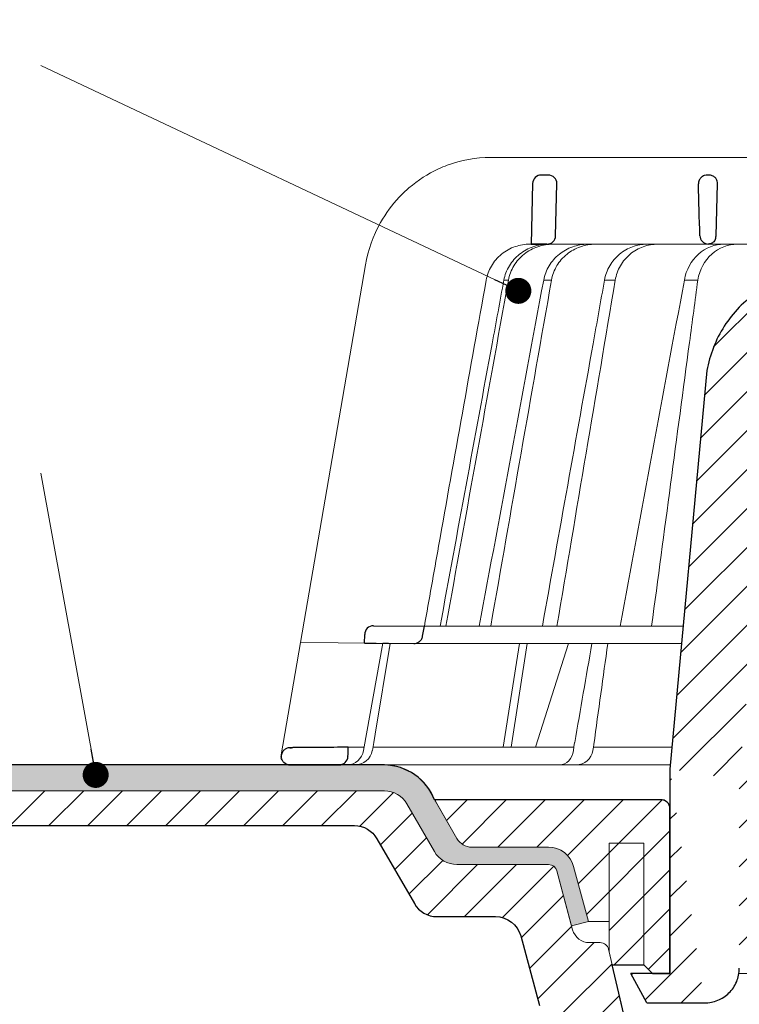
# Model space of a CAD drawing. Units: millimetres. Extents: x -5974 to 22349, y -405 to 26341.
# Drawn here: x 1042 to 1125, y 17979 to 18092 of the extents above; entities that cross this region are included whole.
import ezdxf

# ---------------------------------------------------------------- set-up
doc = ezdxf.new("R2010")
doc.units = ezdxf.units.MM
for name, color, linetype, lineweight in [('TOPWET_KOŠ', 241, 'Continuous', 13), ('TOPWET_TENKOU', 142, 'Continuous', 13), ('TOPWET_TLUSTOU', 142, 'Continuous', 30), ('TOPWET_ČEŠTINA', 225, 'Continuous', 13)]:
    doc.layers.add(name, color=color, linetype=linetype, lineweight=lineweight)
doc.styles.add('REGULAR_ARIAL_NARROW', font='ARIALN.TTF')
doc.dimstyles.new('ISO-TW 1-3', dxfattribs={"dimscale": 3, "dimtxt": 2.2, "dimasz": 1.5, "dimexe": 1, "dimexo": 0, "dimgap": 0.75, "dimtad": 1, "dimdec": 0, "dimtxsty": 'REGULAR_ARIAL_NARROW', "dimblk": 'ARCHTICK', "dimcen": 0.5, "dimclrd": 256, "dimclre": 256, "dimclrt": 256, "dimadec": 0, "dimazin": 0, "dimtfac": 1, "dimtdec": 0, "dimtmove": 1, "dimatfit": 3, "dimldrblk": 'DOT', "dimfxl": 1, "dimtfill": 1, "dimtzin": 0, "dimlwd": -1, "dimlwe": -1, "dimarcsym": 0})

# ---------------------------------------------------------------- blocks, each defined once
blk = doc.blocks.new('_ArchTick')
at = {"color": 0, "linetype": 'ByBlock', "const_width": 0.15}
blk.add_lwpolyline([(-0.5, -0.5), (0.5, 0.5)], dxfattribs=at)
blk = doc.blocks.new('_Dot')
at = {"color": 0, "linetype": 'ByBlock', "lineweight": -2}
blk.add_line((-0.5, 0), (-1, 0), dxfattribs=at)
at = {"color": 0, "linetype": 'ByBlock', "const_width": 0.5}
blk.add_lwpolyline([(-0.25, 0, 1), (0.25, 0, 1)], format="xyb", close=True, dxfattribs=at)
blk = doc.blocks.new('TOPWET_KOŠ_75_125')
at = {"layer": 'TOPWET_KOŠ', "ltscale": 40}
h = blk.add_hatch(dxfattribs=at)
h.set_pattern_fill('LINE', color=256, angle=45)
h.set_pattern_definition([(45, (-431.6813, -19469.4732), (-2.24506403, 2.24506403), [])])
edge = h.paths.add_edge_path()
edge.add_line((31.23, 73.1), (31.23, 64.04))
edge.add_line((31.23, 64.04), (37, 64.04))
edge.add_line((37, 64.04), (37, 61.04))
edge.add_line((37, 61.04), (5.1, 61.04))
edge.add_line((5.1, 61.04), (5.1, 53.04))
edge.add_line((5.1, 53.04), (36.5, 53.04))
edge.add_line((33, 47.67), (5.72, 47.67))
edge.add_spline(control_points=[(33, 47.67), (33.52, 47.67), (34.04, 47.77), (35, 48.17), (35.44, 48.46), (36.18, 49.19), (36.49, 49.64), (36.9, 50.62), (37, 51.14), (37, 51.67)], knot_values=[-0.630331, -0.630331, -0.630331, -0.630331, -0.473004, -0.473004, -0.318822, -0.318822, -0.158447, -0.158447, 0, 0, 0, 0], degree=3, periodic=0)
edge.add_line((37, 51.67), (37, 52.54))
edge.add_arc((36.5, 52.54), 0.5, 360, 450)
edge.add_spline(control_points=[(-31.51, 47.57), (-28.42, 45.16), (-24.3, 42.12), (-12.72, 38.97), (-7.5, 38.6), (-2.25, 38.34)], knot_values=[-3.728089, -3.728089, -3.728089, -3.728089, -1.57735, -1.57735, 0, 0, 0, 0], degree=3, periodic=0)
edge.add_spline(control_points=[(2.25, 38.34), (3.08, 38.38), (3.92, 38.42), (4.75, 38.47)], knot_values=[-2.03559, -2.03559, -2.03559, -2.03559, -1.898845, -1.898845, -1.898845, -1.898845], degree=3, periodic=0)
edge.add_line((5.22, 47.17), (5.22, 38.97))
edge.add_arc((5.72, 47.17), 0.5, 89.9916, 180.0166)
edge.add_line((2.25, 38.34), (-2.25, 38.34))
edge.add_spline(control_points=[(5.08, 38.51), (4.94, 38.49), (4.84, 38.48), (4.79, 38.48), (4.78, 38.48), (4.77, 38.48), (4.77, 38.48), (4.77, 38.48), (4.77, 38.48), (4.77, 38.48), (4.77, 38.48), (4.77, 38.48), (4.77, 38.48), (4.77, 38.48), (4.77, 38.48), (4.77, 38.48), (4.77, 38.48), (4.77, 38.48), (4.77, 38.48), (4.77, 38.48), (4.77, 38.48), (4.77, 38.48), (4.77, 38.48), (4.77, 38.48), (4.75, 38.47), (4.75, 38.47)], knot_values=[0, 0, 0, 0, 0.096334, 0.096334, 0.117849, 0.117849, 0.128587, 0.128587, 0.133928, 0.133928, 0.136582, 0.136582, 0.1379, 0.1379, 0.138555, 0.138555, 0.138881, 0.138881, 0.139042, 0.139042, 0.139191, 0.139191, 0.139202, 0.139202, 0.141126, 0.141126, 0.141126, 0.141126], degree=3, periodic=0)
edge.add_spline(control_points=[(-37, 51.67), (-37, 51.15), (-36.9, 50.63), (-36.5, 49.67), (-36.21, 49.24), (-35.48, 48.49), (-35.03, 48.19), (-34.05, 47.78), (-33.53, 47.67), (-33, 47.67)], knot_values=[-0.630332, -0.630332, -0.630332, -0.630332, -0.473005, -0.473005, -0.318823, -0.318823, -0.158448, -0.158448, 0, 0, 0, 0], degree=3, periodic=0)
edge.add_line((-33, 47.67), (-31.82, 47.67))
edge.add_spline(control_points=[(-31.82, 47.67), (-31.76, 47.67), (-31.71, 47.66), (-31.6, 47.63), (-31.56, 47.6), (-31.51, 47.57)], knot_values=[-0.033149, -0.033149, -0.033149, -0.033149, -0.016574, -0.016574, 0, 0, 0, 0], degree=3, periodic=0)
edge.add_line((-37, 52.54), (-37, 51.67))
edge.add_spline(control_points=[(-36.5, 53.04), (-36.57, 53.04), (-36.63, 53.02), (-36.75, 52.97), (-36.8, 52.94), (-36.9, 52.85), (-36.94, 52.79), (-36.99, 52.67), (-37, 52.6), (-37, 52.54)], knot_values=[-0.078791, -0.078791, -0.078791, -0.078791, -0.059125, -0.059125, -0.039853, -0.039853, -0.019806, -0.019806, 0, 0, 0, 0], degree=3, periodic=0)
edge.add_line((-45.67, 53.04), (-36.47, 53.04))
edge.add_spline(control_points=[(-52.85, 48.08), (-52.72, 48.82), (-52.45, 49.53), (-51.66, 50.83), (-51.13, 51.41), (-49.86, 52.34), (-49.14, 52.68), (-47.66, 53.04), (-47.12, 53.04), (-46.52, 53.04), (-46.09, 53.04), (-45.67, 53.04)], knot_values=[-0.368096, -0.368096, -0.368096, -0.368096, -0.314164, -0.314164, -0.258456, -0.258456, -0.201454, -0.201454, -0.149803, -0.149803, -0.02207, -0.02207, -0.02207, -0.02207], degree=3, periodic=0)
edge.add_line((-57, 2.34), (-52.85, 48.08))
edge.add_line((16.57, 87.74), (16.57, 76.04))
edge.add_line((16.57, 76.04), (24, 76.04))
edge.add_line((25, 75.04), (25, 74.04))
edge.add_spline(control_points=[(24, 76.04), (24.13, 76.04), (24.26, 76.01), (24.5, 75.91), (24.61, 75.84), (24.8, 75.66), (24.87, 75.54), (24.97, 75.3), (25, 75.17), (25, 75.04)], knot_values=[-0.157583, -0.157583, -0.157583, -0.157583, -0.118251, -0.118251, -0.079705, -0.079705, -0.039612, -0.039612, 0, 0, 0, 0], degree=3, periodic=0)
edge.add_line((25, 74.04), (30.02, 74.04))
edge.add_spline(control_points=[(31.23, 73.1), (31.22, 73.2), (31.2, 73.3), (31.12, 73.5), (31.05, 73.6), (30.86, 73.78), (30.73, 73.87), (30.41, 74), (30.22, 74.04), (30.04, 74.04)], knot_values=[-0.1766, -0.1766, -0.1766, -0.1766, -0.142873, -0.142873, -0.104592, -0.104592, -0.056385, -0.056385, -0.000221, -0.000221, -0.000221, -0.000221], degree=3, periodic=0)
edge.add_line((-5.5, 89.88), (5.5, 89.88))
edge.add_arc((0, -7.96), 98, 80.9263, 86.7827)
edge.add_spline(control_points=[(15.46, 88.81), (15.61, 88.79), (15.77, 88.74), (16.05, 88.59), (16.19, 88.49), (16.39, 88.28), (16.46, 88.17), (16.55, 87.95), (16.57, 87.84), (16.57, 87.74)], knot_values=[-0.167126, -0.167126, -0.167126, -0.167126, -0.119871, -0.119871, -0.071064, -0.071064, -0.032447, -0.032447, 0, 0, 0, 0], degree=3, periodic=0)
edge.add_line((-16.57, 87.74), (-16.57, 76.04))
edge.add_spline(control_points=[(-15.46, 88.81), (-15.61, 88.79), (-15.77, 88.74), (-16.05, 88.59), (-16.19, 88.49), (-16.39, 88.28), (-16.46, 88.17), (-16.55, 87.95), (-16.57, 87.84), (-16.57, 87.74)], knot_values=[-0.167126, -0.167126, -0.167126, -0.167126, -0.119871, -0.119871, -0.071064, -0.071064, -0.032447, -0.032447, 0, 0, 0, 0], degree=3, periodic=0)
edge.add_arc((0, -7.96), 98, 93.2173, 99.0737)
edge.add_line((-16.57, 76.04), (-24, 76.04))
edge.add_spline(control_points=[(-24, 76.04), (-24.13, 76.04), (-24.26, 76.01), (-24.5, 75.91), (-24.61, 75.84), (-24.8, 75.66), (-24.87, 75.54), (-24.97, 75.3), (-25, 75.17), (-25, 75.04)], knot_values=[-0.157583, -0.157583, -0.157583, -0.157583, -0.118251, -0.118251, -0.079705, -0.079705, -0.039612, -0.039612, 0, 0, 0, 0], degree=3, periodic=0)
edge.add_line((-25, 75.04), (-25, 74.04))
edge.add_line((-30.03, 74.04), (-25, 74.04))
edge.add_ellipse((-30.03, 73.09), major_axis=(-1.19, 0), ratio=0.793353, start_angle=270, end_angle=359.5)
edge.add_line((-31.17, 64.04), (-31.23, 73.1))
edge.add_line((-50.13, 64.04), (-31.17, 64.04))
edge.add_line((-50.13, 64.04), (-50.13, 60.67))
edge.add_spline(control_points=[(-50.13, 60.67), (-51.84, 60.27), (-53.46, 59.55), (-56.43, 57.5), (-57.73, 56.15), (-59.73, 53.03), (-60.41, 51.29), (-60.73, 49.47)], knot_values=[-1.638496, -1.638496, -1.638496, -1.638496, -1.111449, -1.111449, -0.555125, -0.555125, 0, 0, 0, 0], degree=3, periodic=0)
edge.add_line((-60.73, 49.47), (-65, 3.54))
edge.add_spline(control_points=[(-61, -23.4), (-60.48, -23.4), (-59.96, -23.3), (-59, -22.9), (-58.56, -22.61), (-57.82, -21.88), (-57.51, -21.43), (-57.1, -20.45), (-57, -19.93), (-57, -19.4)], knot_values=[-0.630273, -0.630273, -0.630273, -0.630273, -0.473003, -0.473003, -0.318821, -0.318821, -0.158446, -0.158446, 0, 0, 0, 0], degree=3, periodic=0)
edge.add_line((-57, -19.4), (-57, -9.57))
edge.add_line((-57, -9.57), (-57, -4.57))
edge.add_line((-57, -4.57), (-57, 2.34))
edge.add_line((-65, 3.54), (-65, -20))
edge.add_spline(control_points=[(-65, -20), (-66.97, -20), (-69.49, -20)], knot_values=[-0.06633, -0.06633, -0.06633, -0.017505, -0.017505, -0.017505], weights=[1.073938, 1.04685, 1.019578], degree=2, periodic=0)
edge.add_line((-67.66, -23.4), (-69.49, -20))
edge.add_line((-67.66, -23.4), (-61, -23.4))
at = {"layer": 'TOPWET_KOŠ'}
for p, q in [((-85.66, 74.04), (-85.67, 74.04)), ((-85.67, 74.04), (-85.66, 74.04)), ((-30.03, 74.04), (-85.66, 74.04)), ((-59.68, 65.01), (-59.68, 65.01)), ((-59.68, 65.01), (-59.68, 65.01)), ((-81.17, 64.04), (-80.99, 64.04)), ((-80.99, 64.04), (-50.13, 64.04)), ((-79.16, 64.04), (-79.18, 64.04)), ((-79.18, 64.04), (-78.95, 64.04)), ((-100.08, 61.64), (-107.57, 18.13)), ((-100.08, 61.64), (-100.09, 61.64)), ((-100.09, 61.64), (-100.08, 61.64)), ((-100.09, 61.62), (-100.09, 61.62)), ((-83.61, 59.9), (-83.61, 59.89)), ((-79.55, 59.9), (-79.55, 59.9)), ((-79.55, 59.9), (-79.55, 59.9)), ((-79.55, 59.9), (-79.55, 59.9)), ((-79.55, 59.9), (-78.65, 59.9)), ((-78.65, 59.9), (-78.65, 59.9)), ((-78.65, 59.9), (-78.65, 59.9)), ((-72.54, 59.9), (-71.3, 59.9)), ((-61.78, 59.9), (-61.78, 59.9)), ((-61.78, 59.9), (-61.78, 59.9)), ((-99.17, 20.06), (-99.18, 20.06)), ((-99.18, 20.06), (-99.17, 20.06)), ((-93.31, 20.01), (-93.3, 20.01)), ((-93.3, 20.01), (-63.44, 20.01)), ((-100.18, 19.06), (-100.18, 19.06)), ((-109.79, 5.18), (-107.58, 18.13)), ((-94.5, 18.02), (-107.58, 18.13)), ((-100.33, 5.69), (-98.1, 18.05)), ((-98.96, 7.56), (-97.24, 18.04)), ((-97.24, 18.04), (-97.24, 18.04)), ((-97.24, 18.04), (-97.24, 18.04)), ((-63.62, 18.02), (-94.5, 18.02)), ((-84.22, 6.07), (-82.33, 18.02)), ((-83.28, 6.07), (-81.46, 18.02)), ((-76.69, 18.02), (-80.5, 6.07)), ((-99.14, 6.6), (-98.96, 7.56)), ((-102.08, 6.07), (-100.26, 6.07)), ((-99.3, 5.69), (-99.14, 6.6)), ((-99.23, 6.07), (-76.07, 6.07)), ((-96, 6.07), (-96, 6.07)), ((-96, 6.07), (-96, 6.07)), ((-76.12, 5.69), (-76.06, 6.1)), ((-76.06, 6.1), (-75.98, 6.61)), ((-75.97, 6.61), (-75.98, 6.61)), ((-73.81, 6.09), (-73.88, 5.69)), ((-73.77, 6.4), (-73.81, 6.09)), ((-73.77, 6.4), (-73.77, 6.4)), ((-73.77, 6.4), (-73.77, 6.4)), ((-64.95, 4.04), (-103.13, 4.04))]:
    blk.add_line(p, q, dxfattribs=at)
at = {"layer": 'TOPWET_KOŠ', "lineweight": 30}
for p, q in [((-79.03, 72.01), (-79.82, 72.01)), ((-60.5, 72.01), (-60.66, 72.01)), ((-80.82, 71.03), (-80.99, 64.04)), ((-78.18, 65.01), (-78.03, 70.98)), ((-59.68, 65.01), (-59.53, 70.98)), ((-59.68, 65.01), (-59.53, 70.98)), ((-59.53, 71.01), (-59.53, 71.01)), ((-59.53, 71.01), (-59.53, 71.01)), ((-59.53, 70.98), (-59.53, 70.98)), ((-59.53, 70.98), (-59.53, 70.98)), ((-80.99, 64.04), (-79.18, 64.04)), ((-80.64, 64.04), (-80.81, 64.04)), ((-79.17, 64.04), (-80.64, 64.04)), ((-60.73, 49.47), (-65, 3.54)), ((-99.17, 20.06), (-93.3, 20.01)), ((-93.51, 18.85), (-93.3, 20.01)), ((-100.2, 18.07), (-100.18, 19.06)), ((-105.42, 6.04), (-108.47, 6.02)), ((-108.83, 4.04), (-108.37, 4.04)), ((-108.37, 4.04), (-103.13, 4.04)), ((-65, 3.54), (-65, -20)), ((-67.66, -23.4), (-69.49, -20)), ((-67.66, -23.4), (-61, -23.4))]:
    blk.add_line(p, q, dxfattribs=at)
at = {"layer": 'TOPWET_KOŠ', "lineweight": 30, "ltscale": 40}
blk.add_line((-100.2, 18.07), (-94.5, 18.02), dxfattribs=at)
at = {"layer": 'TOPWET_KOŠ', "lineweight": 30}
for centre, radius, start, end in [((-79.82, 71.01), 1, 90, 178.6), ((-79.03, 71.01), 1, 0, 90), ((-79.03, 71.01), 1, 358.6, 0), ((-60.53, 71.01), 1, 358.6, 0), ((-79.18, 65.04), 1, 270, 358.6), ((-61.3, 65.12), 1.63, 337.6517, 356.0334), ((-99.18, 19.06), 1, 89.5, 179.9867)]:
    blk.add_arc(centre, radius, start, end, dxfattribs=at)
at = {"layer": 'TOPWET_KOŠ', "lineweight": 30, "ltscale": 40}
blk.add_arc((-60.6, 71.05), 1.08, 357.8344, 28.4213, dxfattribs=at)
at = {"layer": 'TOPWET_KOŠ'}
blk.add_arc((-60.68, 65.04), 1, 270, 272.283, dxfattribs=at)
at = {"layer": 'TOPWET_KOŠ', "lineweight": 30}
for centre, major_axis, ratio, start_param, end_param in [((-60.53, 71.01), (0.997, -0.078), 0.999974, 0.053999, 0.078433), ((-61.71, 71.73), (2.07, -1.15), 0.578607, 0.293239, 0.309665), ((-60.5, 65.04), (1.05, 0.01), 0.951696, 3.156798, 4.625376), ((0, 64.04), (-80.99, 0), 0.00001, 6.216621, 6.283358), ((0, 5.01), (-102.18, 0), 0.00001, 0.053075, 0.053127)]:
    blk.add_ellipse(centre, major_axis=major_axis, ratio=ratio, start_param=start_param, end_param=end_param, dxfattribs=at)
at = {"layer": 'TOPWET_KOŠ'}
for centre, major_axis, ratio, start_param, end_param in [((0, 59.9), (-86.28, 0), 0.00001, 6.234744, 6.234754), ((0.13, 59.9), (-86.41, 0), 0.00001, 6.034169, 6.060165), ((0, 59.9), (-86.27, 0), 0.00001, 5.510581, 5.536623), ((-99.18, 19.06), (0.939, 0.345), 0.999345, 1.210207, 1.22228), ((0, 20.06), (-99.18, 0), 0.00001, 6.263179, 6.271397), ((-102.18, 6.04), (0.07, -2), 0.940839, 6.251789, 7.648049), ((-101.32, 6.04), (2.05, 0), 0.976296, 4.712389, 6.108652), ((-77.72, 6.04), (-0.05, 2), 0.81149, 3.122179, 4.51844), ((-75.77, 6.04), (-0.22, -1.99), 0.961538, 0.104833, 1.501093), ((0, 6.07), (-102.16, 0), 0.00001, 5.399008, 5.519839)]:
    blk.add_ellipse(centre, major_axis=major_axis, ratio=ratio, start_param=start_param, end_param=end_param, dxfattribs=at)
for points, knots in [([(-85.67, 74.04), (-87.37, 74.04), (-89.07, 73.73), (-91.01, 73.01), (-91.34, 72.87), (-91.67, 72.72)], [0, 0, 0, 0, 5.258224, 5.258224, 6.36867, 6.36867, 6.36867, 6.36867]), ([(-91.67, 72.72), (-92.9, 72.15), (-94.05, 71.41), (-95.08, 70.53), (-95.47, 70.18), (-95.85, 69.82), (-96.22, 69.44)], [0, 0, 0, 0, 4.19514, 4.19514, 4.19514, 5.819898, 5.819898, 5.819898, 5.819898]), ([(-96.22, 69.44), (-97.04, 68.56), (-97.75, 67.59), (-99.2, 65.03), (-99.79, 63.36), (-100.09, 61.64)], [-8.907921, -8.907921, -8.907921, -8.907921, -5.256977, -5.256977, 0, 0, 0, 0]), ([(-86.17, 59.9), (-86.07, 60.46), (-85.87, 61), (-85.58, 61.51), (-85.29, 62.02), (-84.89, 62.49), (-84.4, 62.89), (-84.17, 63.08), (-83.91, 63.26), (-83.65, 63.4), (-83.38, 63.55), (-83.11, 63.67), (-82.83, 63.76), (-82.28, 63.95), (-81.71, 64.04), (-81.17, 64.04)], [-27.616443, -27.616443, -27.616443, -27.616443, -25.740156, -25.740156, -25.740156, -23.863693, -23.863693, -23.863693, -22.951107, -22.951107, -22.951107, -22.038522, -22.038522, -22.038522, -20.213065, -20.213065, -20.213065, -20.213065]), ([(-79.04, 64.04), (-79.6, 64.03), (-80.19, 63.94), (-80.77, 63.74), (-81.32, 63.55), (-81.86, 63.26), (-82.33, 62.88), (-82.8, 62.51), (-83.2, 62.05), (-83.5, 61.55), (-83.83, 61.02), (-84.03, 60.46), (-84.14, 59.9)], [0.02858, 0.02858, 0.02858, 0.02858, 1.899347, 1.899347, 1.899347, 3.689608, 3.689608, 3.689608, 5.463747, 5.463747, 5.463747, 7.352473, 7.352473, 7.352473, 7.352473]), ([(-83.61, 59.9), (-83.51, 60.46), (-83.3, 61.03), (-82.98, 61.56), (-82.67, 62.06), (-82.27, 62.51), (-81.8, 62.89), (-81.33, 63.26), (-80.79, 63.55), (-80.23, 63.74), (-79.65, 63.94), (-79.05, 64.03), (-78.49, 64.04)], [0.000029, 0.000029, 0.000029, 0.000029, 1.894332, 1.894332, 1.894332, 3.673349, 3.673349, 3.673349, 5.469589, 5.469589, 5.469589, 7.345362, 7.345362, 7.345362, 7.345362]), ([(-79.55, 59.9), (-79.44, 60.46), (-79.24, 61.03), (-78.91, 61.56), (-78.63, 62.03), (-78.25, 62.49), (-77.74, 62.89), (-77.33, 63.22), (-76.81, 63.53), (-76.19, 63.75), (-75.67, 63.92), (-75.09, 64.03), (-74.47, 64.04)], [-7.293434, -7.293434, -7.293434, -7.293434, -4.979296, -4.979296, -4.979296, -2.979046, -2.979046, -2.979046, -1.362681, -1.362681, -1.362681, -0.015948, -0.015948, -0.015948, -0.015948]), ([(-73.57, 64.04), (-74.19, 64.03), (-74.77, 63.93), (-75.29, 63.75), (-75.91, 63.53), (-76.43, 63.23), (-76.84, 62.9), (-77.35, 62.5), (-77.74, 62.03), (-78.02, 61.57), (-78.34, 61.03), (-78.55, 60.46), (-78.65, 59.9)], [-7.297319, -7.297319, -7.297319, -7.297319, -5.933214, -5.933214, -5.933214, -4.308746, -4.308746, -4.308746, -2.309247, -2.309247, -2.309247, 0, 0, 0, 0]), ([(-67.66, 64.04), (-68.19, 64.03), (-68.76, 63.94), (-69.31, 63.74), (-69.84, 63.55), (-70.36, 63.26), (-70.81, 62.88), (-71.26, 62.51), (-71.64, 62.05), (-71.93, 61.55), (-72.24, 61.02), (-72.44, 60.46), (-72.54, 59.9)], [0.028551, 0.028551, 0.028551, 0.028551, 1.8993, 1.8993, 1.8993, 3.689586, 3.689586, 3.689586, 5.46376, 5.46376, 5.46376, 7.352527, 7.352527, 7.352527, 7.352527]), ([(-71.3, 59.9), (-71.2, 60.46), (-71.01, 61.03), (-70.7, 61.56), (-70.41, 62.06), (-70.03, 62.51), (-69.58, 62.89), (-69.13, 63.26), (-68.61, 63.55), (-68.08, 63.74), (-67.53, 63.94), (-66.96, 64.03), (-66.42, 64.04)], [0.000016, 0.000016, 0.000016, 0.000016, 1.894364, 1.894364, 1.894364, 3.673418, 3.673418, 3.673418, 5.469687, 5.469687, 5.469687, 7.345452, 7.345452, 7.345452, 7.345452]), ([(-63.33, 59.9), (-63.13, 61.09), (-62.54, 62.15), (-61.7, 62.89), (-60.87, 63.64), (-59.83, 64.03), (-58.78, 64.04)], [-7.403696, -7.403696, -7.403696, -7.403696, -3.693887, -3.693887, -3.693887, -0.023256, -0.023256, -0.023256, -0.023256]), ([(-57.25, 64.04), (-58.3, 64.03), (-59.34, 63.64), (-60.17, 62.9), (-61.01, 62.15), (-61.59, 61.1), (-61.78, 59.9)], [-7.40151, -7.40151, -7.40151, -7.40151, -3.722385, -3.722385, -3.722385, 0, 0, 0, 0]), ([(-86.17, 59.9), (-88.01, 49.68), (-89.84, 39.46), (-91.66, 29.23), (-92.21, 26.16), (-92.75, 23.08), (-93.3, 20.01)], [27.617276, 27.617276, 27.617276, 27.617276, 59.332085, 59.332085, 59.332085, 68.858264, 68.858264, 68.858264, 68.858264]), ([(-61.78, 59.9), (-62.1, 57.51), (-62.42, 55.12), (-62.74, 52.72), (-62.74, 52.72), (-62.74, 52.72), (-62.74, 52.72), (-64.2, 41.82), (-65.65, 30.91), (-67.11, 20.01)], [-587.900396, -587.900396, -587.900396, -587.900396, -580.502495, -580.502495, -580.502495, -580.502494, -580.502494, -580.502494, -546.785254, -546.785254, -546.785254, -546.785254])]:
    blk.add_open_spline(points, degree=3, knots=knots, dxfattribs=at)
at = {"layer": 'TOPWET_KOŠ', "lineweight": 30}
for points, knots in [([(-60.66, 72.01), (-60.77, 72.01), (-60.89, 71.99), (-61, 71.95), (-61.02, 71.95), (-61.04, 71.94), (-61.05, 71.94), (-61.17, 71.89), (-61.29, 71.82), (-61.39, 71.73), (-61.49, 71.63), (-61.57, 71.52), (-61.63, 71.4), (-61.69, 71.27), (-61.71, 71.13), (-61.71, 71.01)], [-1.693208, -1.693208, -1.693208, -1.693208, -1.315209, -1.315209, -1.315209, -1.261165, -1.261165, -1.261165, -0.8586, -0.8586, -0.8586, -0.457706, -0.457706, -0.457706, -0.024878, -0.024878, -0.024878, -0.024878]), ([(-59.66, 71.56), (-59.69, 71.61), (-59.73, 71.66), (-59.78, 71.71), (-59.83, 71.75), (-59.88, 71.8), (-59.94, 71.84), (-59.99, 71.87), (-60.05, 71.9), (-60.11, 71.93), (-60.24, 71.98), (-60.37, 72.01), (-60.5, 72.01)], [0.627158, 0.627158, 0.627158, 0.627158, 0.826432, 0.826432, 0.826432, 1.045999, 1.045999, 1.045999, 1.265527, 1.265527, 1.265527, 1.704697, 1.704697, 1.704697, 1.704697]), ([(-59.79, 64.51), (-59.84, 64.44), (-59.89, 64.38), (-59.94, 64.32), (-60.04, 64.23), (-60.14, 64.17), (-60.25, 64.12), (-60.37, 64.07), (-60.49, 64.04), (-60.61, 64.04)], [-1.076404, -1.076404, -1.076404, -1.076404, -0.832974, -0.832974, -0.832974, -0.453682, -0.453682, -0.453682, -0.051808, -0.051808, -0.051808, -0.051808]), ([(-50.13, 60.67), (-51.84, 60.27), (-53.46, 59.55), (-56.43, 57.5), (-57.73, 56.15), (-59.73, 53.03), (-60.41, 51.29), (-60.73, 49.47)], [-1.638496, -1.638496, -1.638496, -1.638496, -1.111449, -1.111449, -0.555125, -0.555125, 0, 0, 0, 0]), ([(-94.5, 18.02), (-94.4, 18.02), (-94.31, 18.03), (-94.11, 18.09), (-94.01, 18.14), (-93.82, 18.27), (-93.72, 18.37), (-93.58, 18.59), (-93.53, 18.72), (-93.51, 18.85)], [-0.1408702, -0.1408702, -0.1408702, -0.1408702, -0.1111344, -0.1111344, -0.0794051, -0.0794051, -0.03965, -0.03965, -0.0000018, -0.0000018, -0.0000018, -0.0000018]), ([(-108.8, 6.01), (-108.94, 6.01), (-109.08, 5.98), (-109.2, 5.93), (-109.31, 5.88), (-109.42, 5.81), (-109.5, 5.72), (-109.58, 5.65), (-109.66, 5.54), (-109.71, 5.42), (-109.77, 5.3), (-109.8, 5.17), (-109.8, 5.01)], [0.018655, 0.018655, 0.018655, 0.018655, 0.484862, 0.484862, 0.484862, 0.940378, 0.940378, 0.940378, 1.359996, 1.359996, 1.359996, 1.818525, 1.818525, 1.818525, 1.818525]), ([(-108.82, 4.04), (-109.09, 4.04), (-109.32, 4.13), (-109.51, 4.32), (-109.6, 4.41), (-109.66, 4.5), (-109.71, 4.61), (-109.75, 4.69), (-109.77, 4.77), (-109.79, 4.85)], [-1.716805, -1.716805, -1.716805, -1.716805, -0.811019, -0.811019, -0.811019, -0.410267, -0.410267, -0.410267, -0.135443, -0.135443, -0.135443, -0.135443]), ([(-103.13, 4.04), (-103, 4.04), (-102.88, 4.06), (-102.76, 4.11), (-102.64, 4.15), (-102.53, 4.22), (-102.43, 4.3), (-102.24, 4.48), (-102.12, 4.73), (-102.11, 5.01)], [-1.675575, -1.675575, -1.675575, -1.675575, -1.260803, -1.260803, -1.260803, -0.845798, -0.845798, -0.845798, 0, 0, 0, 0]), ([(-61, -23.4), (-60.48, -23.4), (-59.96, -23.3), (-59, -22.9), (-58.56, -22.61), (-57.82, -21.88), (-57.51, -21.43), (-57.1, -20.45), (-57, -19.93), (-57, -19.4)], [-0.6302731, -0.6302731, -0.6302731, -0.6302731, -0.4730034, -0.4730034, -0.318821, -0.318821, -0.1584464, -0.1584464, 0, 0, 0, 0])]:
    blk.add_open_spline(points, degree=3, knots=knots, dxfattribs=at)
for points in [[(-61.55, 65.01), (-61.6, 67), (-61.66, 68.99), (-61.71, 70.98)], [(-108.47, 6.02), (-108.58, 6.01), (-108.69, 6.01), (-108.8, 6.01)], [(-108.8, 6.01), (-108.69, 6.01), (-108.58, 6.01), (-108.47, 6.02)], [(-102.08, 6.07), (-103.19, 6.06), (-104.31, 6.05), (-105.42, 6.04)], [(-102.11, 5.01), (-102.1, 5.36), (-102.09, 5.72), (-102.08, 6.07)], [(-109.8, 4.98), (-109.8, 4.99), (-109.8, 5), (-109.8, 5.01)], [(-109.8, 4.98), (-109.8, 4.92), (-109.79, 4.85), (-109.78, 4.79)], [(-108.98, 4.05), (-108.96, 4.05), (-108.94, 4.05), (-108.92, 4.04)], [(-108.92, 4.04), (-108.89, 4.04), (-108.85, 4.04), (-108.82, 4.04)]]:
    blk.add_open_spline(points, degree=3, dxfattribs=at)
at = {"layer": 'TOPWET_KOŠ'}
for points in [[(-90.82, 20.01), (-88.42, 33.3), (-86.02, 46.6), (-83.61, 59.89)], [(-86.97, 20.01), (-84.51, 33.31), (-82.03, 46.61), (-79.55, 59.9)], [(-78.65, 59.9), (-80.99, 46.6), (-83.32, 33.31), (-85.65, 20.01)], [(-85.49, 52.55), (-85.04, 55), (-84.59, 57.45), (-84.14, 59.9)], [(-83.61, 59.89), (-83.61, 59.89), (-83.61, 59.9), (-83.61, 59.9)], [(-71.3, 59.89), (-73.54, 46.6), (-75.78, 33.31), (-78.02, 20.01)], [(-73.85, 52.56), (-73.41, 55.01), (-72.98, 57.45), (-72.54, 59.9)], [(-72.54, 59.9), (-72.98, 57.45), (-73.41, 55.01), (-73.85, 52.56)], [(-71.3, 59.9), (-71.3, 59.9), (-71.3, 59.9), (-71.3, 59.89)], [(-71.3, 59.89), (-71.3, 59.9), (-71.3, 59.9), (-71.3, 59.9)], [(-70.74, 20.01), (-68.28, 33.31), (-65.81, 46.61), (-63.33, 59.9)], [(-91.49, 20.01), (-89.49, 30.86), (-87.5, 41.71), (-85.49, 52.55)], [(-79.7, 20.01), (-77.75, 30.86), (-75.81, 41.71), (-73.85, 52.56)], [(-99.17, 20.06), (-99.18, 20.06), (-99.18, 20.06), (-99.18, 20.06)], [(-98.1, 18.05), (-97.81, 18.05), (-97.53, 18.05), (-97.24, 18.04)], [(-97.35, 17.4), (-97.32, 17.61), (-97.28, 17.83), (-97.24, 18.04)], [(-73.99, 18.02), (-74.65, 14.24), (-75.31, 10.39), (-75.97, 6.61)], [(-73.77, 6.4), (-73.24, 10.25), (-72.69, 14.17), (-72.16, 18.02)]]:
    blk.add_open_spline(points, degree=3, dxfattribs=at)
at = {"layer": 'TOPWET_KOŠ', "lineweight": 30}
blk.add_rational_spline([(-65, -20), (-66.97, -20), (-69.49, -20)], [1.07393832961, 1.04685028187, 1.01957843018], degree=2, dxfattribs=at)
blk = doc.blocks.new('A$C13066F24')
at = {"layer": 'TOPWET_KOŠ', "ltscale": 40}
blk.add_blockref('TOPWET_KOŠ_75_125', (0, 0), dxfattribs=at)

msp = doc.modelspace()

# ---------------------------------------------------------------- hatches: boundary and pattern name
at = {"layer": 'TOPWET_TENKOU', "ltscale": 40}
h = msp.add_hatch(dxfattribs=at)
h.set_pattern_fill('DOTS', color=256, scale=0.5, angle=60)
h.set_pattern_definition([(60, (0.00016, 8800), (-0.488970164, 0.74057883), [0, -0.79375])])
h.paths.add_polyline_path([(932, 18006.5), (1008.39, 18006.5), (1008.39, 18003.5), (932, 18003.5)])
h.paths.add_polyline_path([(1008.39, 18006.5), (1084.09, 18006.5, -0.267949), (1089.29, 18003.5), (1092.45, 17998.02, 0.267949), (1094.18, 17997.02), (1103.01, 17997.02, -0.339454), (1105.9, 17994.79), (1107.6, 17988.47), (1105.67, 17987.95), (1103.97, 17994.28, 0.339454), (1103.01, 17995.02), (1092.45, 17995.02, -0.267949), (1089.85, 17996.52), (1086.69, 18002, 0.267949), (1084.09, 18003.5), (1008.39, 18003.5)])
h = msp.add_hatch(dxfattribs=at)
h.set_pattern_fill('LINE', color=256, angle=45)
h.set_pattern_definition([(45, (0.0002, 8800), (-2.245064, 2.245064), [])])
h.paths.add_polyline_path([(1014.39, 18003.5), (1084.09, 18003.5, -0.267949), (1086.69, 18002), (1089.85, 17996.52, 0.267949), (1092.45, 17995.02), (1103.01, 17995.02, -0.339454), (1103.97, 17994.28), (1105.79, 17987.5, 0.339454), (1107.72, 17986.02), (1108.96, 17986.02, -0.34855), (1109.94, 17985.25), (1111.99, 17976.45), (1111.99, 17972.02, 0.414214), (1113.99, 17970.02), (1116.05, 17970.02, -0.404823), (1118.05, 17968.08), (1120.49, 17892.26), (1129.49, 17874.21), (1130.99, 17793.5), (1126.99, 17797.5), (1126.49, 17873.5), (1117.51, 17891.5), (1115.38, 17957.9, 0.190566), (1113.92, 17961.28), (1107.66, 17967.54, -0.188543), (1106.2, 17970.87), (1105.97, 17976.58, 0.402552), (1104.47, 17978.02), (1102.92, 17978.02, -0.339454), (1101.95, 17978.76), (1099.8, 17986.79, 0.339454), (1096.9, 17989.02), (1090.14, 17989.02, -0.267949), (1087.55, 17990.52), (1083.22, 17998, 0.267949), (1080.63, 17999.5), (1011.39, 17999.5), (1011.39, 18000.5)])
h.paths.add_polyline_path([(1000.39, 18003.5), (1002.39, 18003.5), (1005.39, 18000.5), (1005.39, 17999.5), (1000.39, 17999.5)])
h.paths.add_polyline_path([(1106.77, 17885.41), (1103.99, 17978.02), (1104.47, 17978.02, -0.405456), (1105.97, 17976.56), (1108.77, 17885.46, 0.283166), (1114.54, 17876.71), (1125.64, 17871.53, -0.28969), (1126.51, 17870.18), (1126.52, 17868.91), (1113.69, 17874.89, -0.283356)], flags=17)
h.paths.add_polyline_path([(1123.83, 17870.16), (1126.52, 17868.91), (1126.54, 17865.84, -0.361391)], flags=17)
h.paths.add_polyline_path([(1101.95, 17978.76, 0.339454), (1102.92, 17978.02), (1103.99, 17978.02), (1104.09, 17974.68, -0.318086)], flags=17)
h = msp.add_hatch(dxfattribs=at)
h.set_pattern_fill('LINE', color=256, angle=45)
h.set_pattern_definition([(45, (840, 8800), (-2.245064, 2.245064), [])])
edge = h.paths.add_edge_path()
edge.add_line((1115.01, 17982.47), (1114.01, 17983.47))
edge.add_line((1114.01, 17983.47), (1110.35, 17983.47))
edge.add_line((1110.35, 17983.47), (1110.01, 17984.95))
edge.add_line((1110.01, 17984.95), (1110.01, 17988.47))
edge.add_line((1110.01, 17988.47), (1107.6, 17988.47))
edge.add_line((1107.6, 17988.47), (1105.9, 17994.79))
edge.add_arc((1103.01, 17994.02), 3, 15, 90)
edge.add_line((1103.01, 17997.02), (1094.18, 17997.02))
edge.add_arc((1094.18, 17999.02), 2, 210, 270, ccw=False)
edge.add_line((1092.45, 17998.02), (1089.97, 18002.32))
edge.add_arc((1090.06, 18002.37), 0.1, 90, 210, ccw=False)
edge.add_line((1090.06, 18002.47), (1093.99, 18002.47))
edge.add_line((1093.99, 18002.47), (1105.99, 18002.47))
edge.add_line((1105.99, 18002.47), (1116.01, 18002.47))
edge.add_arc((1116.01, 18001.47), 1, 0, 90, ccw=False)
edge.add_line((1117.01, 18001.47), (1117.01, 17982.47))
edge.add_line((1117.01, 17982.47), (1115.01, 17982.47))

# ---------------------------------------------------------------- linework, layer by layer
for points in [[(1086.69, 18002), (1089.85, 17996.52, 0.267949), (1092.45, 17995.02), (1103.01, 17995.02, -0.339454), (1103.97, 17994.28), (1105.67, 17987.95), (1107.6, 17988.47), (1105.9, 17994.79, 0.339454), (1103.01, 17997.02), (1094.18, 17997.02, -0.267949), (1092.45, 17998.02), (1089.29, 18003.5, 0.267949), (1084.09, 18006.5), (932, 18006.5), (932, 18003.5), (1084.09, 18003.5, -0.267949)], [(1115.01, 17982.47), (1114.01, 17983.47), (1110.35, 17983.47), (1110.01, 17984.95), (1110.01, 17988.47), (1107.6, 17988.47), (1105.9, 17994.79, 0.339454), (1103.01, 17997.02), (1094.18, 17997.02, -0.267949), (1092.45, 17998.02), (1089.97, 18002.32, -0.57735), (1090.06, 18002.47), (1093.99, 18002.47), (1105.99, 18002.47), (1116.01, 18002.47, -0.414214), (1117.01, 18001.47), (1117.01, 17982.47)]]:
    msp.add_lwpolyline(points, format="xyb", close=True, dxfattribs=at)
at = {"layer": 'TOPWET_TENKOU', "linetype": 'Continuous', "ltscale": 40}
for points in [[(1111.99, 17976.45), (1109.94, 17985.25, 0.34855), (1108.96, 17986.02), (1107.72, 17986.02, -0.339454), (1105.79, 17987.5), (1103.97, 17994.28, 0.339454), (1103.01, 17995.02), (1092.45, 17995.02, -0.267949), (1089.85, 17996.52), (1086.69, 18002, 0.267949), (1084.09, 18003.5), (1014.39, 18003.5)], [(1011.39, 17999.5), (1080.63, 17999.5, -0.267949), (1083.22, 17998), (1087.55, 17990.52, 0.267949), (1090.14, 17989.02), (1096.9, 17989.02, -0.339454), (1099.8, 17986.79), (1101.95, 17978.76, 0.339454)]]:
    msp.add_lwpolyline(points, format="xyb", dxfattribs=at)
for points in [[(1110.01, 17984.95), (1110.01, 17997.47), (1114.01, 17997.47), (1114.01, 17983.47)], [(1124.95, 17982.47), (1204.82, 17982.47)]]:
    msp.add_lwpolyline(points, dxfattribs=at)
at = {"layer": 'TOPWET_TLUSTOU', "ltscale": 40}
for points in [[(1111.99, 17976.45), (1110.35, 17983.47), (1114.01, 17983.47), (1115.01, 17982.47), (1117.01, 17982.47), (1117.01, 18001.47, 0.440022), (1115.91, 18002.47), (1089.88, 18002.47, 0.303852), (1084.09, 18006.5), (932, 18006.5)], [(1011.39, 17999.5), (1080.63, 17999.5, -0.267949), (1083.22, 17998), (1087.55, 17990.52, 0.267949), (1090.14, 17989.02), (1096.9, 17989.02, -0.339454), (1099.8, 17986.79), (1101.95, 17978.76, 0.318086)]]:
    msp.add_lwpolyline(points, format="xyb", dxfattribs=at)

# ---------------------------------------------------------------- block references
at = {"layer": 'TOPWET_TENKOU', "ltscale": 40}
msp.add_blockref('A$C13066F24', (1182, 18002.47), dxfattribs=at)

# ---------------------------------------------------------------- leaders
at = {"layer": 'TOPWET_ČEŠTINA', "ltscale": 40}
for points in [[(1099.53, 18061.13), (1044.5, 18087.09)], [(1050.81, 18005.35), (1044.5, 18040.12)]]:
    msp.add_leader(points, dimstyle='ISO-TW 1-3', override={"dimasz": 1, "dimgap": 3, "dimtad": 0, "dimtfillclr": 256}, dxfattribs=at)

doc.saveas('drawing.dxf')
